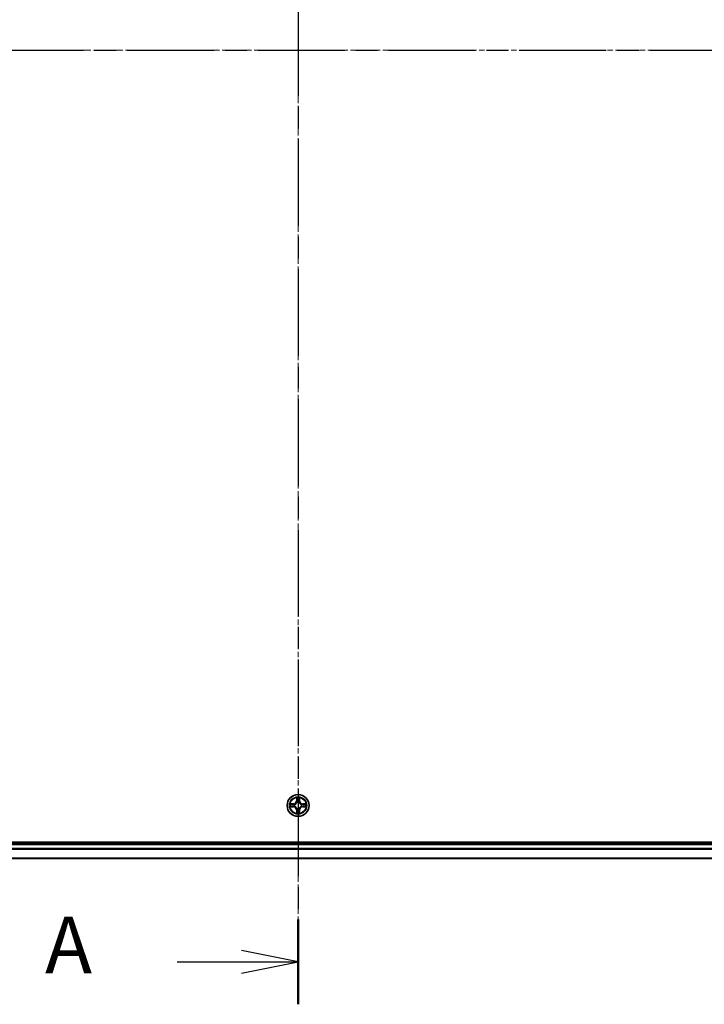
# Model space of a CAD drawing. Units: millimetres. Extents: x 0 to 8652, y 0 to 1686.
# Drawn here: x 1053 to 1235, y 818 to 1078 of the extents above; entities that cross this region are included whole.
import ezdxf

# ---------------------------------------------------------------- set-up
doc = ezdxf.new("R2010")
doc.units = ezdxf.units.MM
doc.linetypes.add('CHAIN', pattern=[0.3543, 0.2362, -0.0295, 0.0591, -0.0295])
doc.layers.add('Centerline (ISO)', color=7, linetype='Continuous', lineweight=18, true_color=0x80ffff)
for name, color, linetype, lineweight in [('Section Line (ISO)', 7, 'CHAIN', 25), ('Visible (ISO)', 7, 'Continuous', 35), ('Visible Narrow (ISO)', 7, 'Continuous', 25)]:
    doc.layers.add(name, color=color, linetype=linetype, lineweight=lineweight)
doc.styles.add('Note Text (TK)', font='MS PGothic.ttf')

# ---------------------------------------------------------------- blocks, each defined once
blk = doc.blocks.new('2dTransSection69')
at = {"layer": 'Section Line (ISO)', "linetype": 'CHAIN', "ltscale": 16.198877}
blk.add_line((168.094, 228.368), (168.094, 144.279), dxfattribs=at)
at = {"layer": 'Section Line (ISO)', "linetype": 'Continuous', "lineweight": 50}
blk.add_line((168.094, 148.018), (168.094, 144.279), dxfattribs=at)
at = {"layer": 'Section Line (ISO)', "linetype": 'Continuous'}
for p, q in [((168.094, 146.149), (165.594, 146.649)), ((162.756, 146.149), (165.594, 146.149)), ((165.594, 146.149), (168.094, 146.149)), ((165.594, 145.649), (168.094, 146.149))]:
    blk.add_line(p, q, dxfattribs=at)
at = {"layer": 'Section Line (ISO)', "insert": (156.935, 144.862), "char_height": 2.5, "attachment_point": 7, "style": 'Note Text (TK)'}
blk.add_mtext('A', dxfattribs=at)
blk = doc.blocks.new('2dTransSection70')
at = {"layer": 'Section Line (ISO)', "linetype": 'CHAIN', "ltscale": 16.267893}
blk.add_line((120.205, 186.387), (216.188, 186.387), dxfattribs=at)

msp = doc.modelspace()

# ---------------------------------------------------------------- linework, layer by layer
at = {"layer": 'Centerline (ISO)', "linetype": 'CHAIN', "ltscale": 23.990969}
for p, q in [((1127.06303, 1299.89084), (1127.06303, 835.91398)), ((1403.738, 1070.31957), (852.64006, 1070.31957))]:
    msp.add_line(p, q, dxfattribs=at)
at = {"layer": 'Visible (ISO)'}
for p, q in [((1357.06303, 860.61957), (897.06303, 860.61957)), ((1352.06303, 860.31957), (902.06303, 860.31957)), ((902.06303, 856.31957), (1352.06303, 856.31957))]:
    msp.add_line(p, q, dxfattribs=at)
msp.add_circle((1127.06303, 870.31957), 2.9, dxfattribs=at)
at = {"layer": 'Visible Narrow (ISO)'}
for p, q in [((1125.81983, 870.72362), (1125.04031, 870.71001)), ((1125.8207, 870.67382), (1125.81983, 870.72362)), ((1126.67258, 872.34229), (1126.65898, 871.56277)), ((1126.70878, 871.5619), (1126.65898, 871.56277)), ((1126.70878, 871.5619), (1126.71733, 872.05195)), ((1126.70878, 871.5619), (1126.78141, 871.56063)), ((1126.82193, 871.23586), (1126.8165, 871.25647)), ((1127.30956, 871.25647), (1127.30413, 871.23586)), ((1127.41728, 871.5619), (1127.34465, 871.56063)), ((1127.40873, 872.05195), (1127.41728, 871.5619)), ((1127.41728, 871.5619), (1127.46708, 871.56277)), ((1127.46708, 871.56277), (1127.45348, 872.34229)), ((1128.30536, 870.67382), (1128.30623, 870.72362)), ((1129.08575, 870.71001), (1128.30623, 870.72362)), ((1125.04031, 869.92912), (1125.81983, 869.91551)), ((1125.33065, 870.66526), (1125.8207, 870.67382)), ((1125.8207, 869.96532), (1125.33065, 869.97387)), ((1125.8207, 869.96532), (1125.81983, 869.91551)), ((1125.8207, 870.67382), (1125.82197, 870.60118)), ((1125.8207, 869.96532), (1125.82197, 870.03795)), ((1126.12612, 870.56609), (1126.14674, 870.56067)), ((1126.14674, 870.07846), (1126.12612, 870.07304)), ((1126.70878, 869.07724), (1126.65898, 869.07637)), ((1126.65898, 869.07637), (1126.67259, 868.29684)), ((1126.70878, 869.07724), (1126.78141, 869.07851)), ((1126.71733, 868.58718), (1126.70878, 869.07724)), ((1126.8165, 869.38266), (1126.82193, 869.40327)), ((1127.30413, 869.40327), (1127.30956, 869.38266)), ((1127.41728, 869.07724), (1127.34465, 869.07851)), ((1127.41728, 869.07724), (1127.40873, 868.58718)), ((1127.41728, 869.07724), (1127.46708, 869.07637)), ((1127.45348, 868.29684), (1127.46708, 869.07637)), ((1127.97932, 870.56067), (1127.99994, 870.56609)), ((1127.99994, 870.07304), (1127.97932, 870.07847)), ((1128.30536, 870.67382), (1128.30409, 870.60119)), ((1128.30536, 869.96532), (1128.30409, 870.03795)), ((1128.30536, 870.67382), (1128.79542, 870.66526)), ((1128.79542, 869.97387), (1128.30536, 869.96532)), ((1128.30536, 869.96532), (1128.30623, 869.91552)), ((1128.30623, 869.91552), (1129.08576, 869.92912)), ((902.06303, 860.01957), (1352.06303, 860.01957)), ((1352.06303, 858.96008), (902.06303, 858.96008)), ((902.06303, 858.72961), (1352.06303, 858.72961)), ((1352.06303, 856.3891), (902.06303, 856.3891))]:
    msp.add_line(p, q, dxfattribs=at)
for radius in [2.86769, 2.30915, 2.14146]:
    msp.add_circle((1127.06303, 870.31957), radius, dxfattribs=at)
for centre, radius, start, end in [((1127.06303, 870.31957), 2.06006, 169.0746005, 190.9254372), ((1125.80492, 871.57767), 0.85418, 271.0000188, 359.0000188), ((1125.80492, 871.57767), 0.90399, 271.0000188, 359.0000188), ((1127.06303, 870.31957), 2.06006, 79.0746005, 100.9254372), ((1127.06303, 870.31957), 1.61218, 79.692498, 100.3075397), ((1127.06303, 870.31957), 0.9688, 75.2580629, 104.7419748), ((1127.06303, 870.31957), 0.94748, 75.2580629, 104.7419748), ((1128.32114, 871.57767), 0.90399, 181.0000188, 269.0000188), ((1128.32114, 871.57767), 0.85418, 181.0000188, 269.0000188), ((1127.06303, 870.31957), 2.06006, 349.0746005, 10.9254372), ((1127.06303, 870.31957), 1.61218, 169.692498, 190.3075397), ((1125.80493, 869.06146), 0.85418, 1.0000188, 89.0000188), ((1125.80493, 869.06146), 0.90399, 1.0000188, 89.0000188), ((1127.06303, 870.31957), 0.9688, 165.2580629, 194.7419748), ((1127.06303, 870.31957), 0.94748, 165.2580629, 194.7419748), ((1127.06303, 870.31957), 2.06006, 259.0746005, 280.9254372), ((1127.06303, 870.31957), 1.61218, 259.692498, 280.3075397), ((1127.06303, 870.31957), 0.9688, 255.2580629, 284.7419748), ((1127.06303, 870.31957), 0.94748, 255.2580629, 284.7419748), ((1128.32114, 869.06146), 0.90399, 91.0000188, 179.0000188), ((1128.32114, 869.06146), 0.85418, 91.0000188, 179.0000188), ((1127.06303, 870.31957), 0.94748, 345.2580629, 14.7419748), ((1127.06303, 870.31957), 0.9688, 345.2580629, 14.7419748), ((1127.06303, 870.31957), 1.61218, 349.692498, 10.3075397)]:
    msp.add_arc(centre, radius, start, end, dxfattribs=at)
for centre, major_axis, ratio, start_param, end_param in [((1126.76714, 872.05108), (-0.04996, -0.002), 0.548506655, 4.783578405, 6.178760573), ((1126.78258, 871.86166), (-0.04936, -0.00795), 0.895740182, 4.730442692, 6.085865813), ((1126.8279, 871.21316), (-0.04917, 0.00905), 0.876846415, 5.103283132, 6.100893958), ((1126.8279, 871.21316), (-0.04772, 0.01491), 0.410701226, 4.964497834, 6.187449516), ((1126.83121, 871.55976), (-0.04936, -0.00795), 0.895720538, 4.734837657, 6.085883608), ((1127.29485, 871.55976), (0.04936, -0.00795), 0.895720538, 0.197301699, 1.54834765), ((1127.29816, 871.21316), (0.04772, 0.01491), 0.410701227, 0.095735791, 1.318687473), ((1127.29816, 871.21316), (0.04917, 0.00905), 0.876846413, 0.18229136, 1.179902186), ((1127.34348, 871.86166), (0.04936, -0.00795), 0.895740182, 0.197319494, 1.552742616), ((1127.35892, 872.05108), (0.04996, -0.002), 0.548506655, 0.104424734, 1.499606902), ((1125.33151, 870.61546), (0.002, 0.04996), 0.548506655, 0.104424734, 1.499606902), ((1125.33152, 870.02367), (0.002, -0.04996), 0.548506655, 4.783578405, 6.178760573), ((1125.52094, 870.60002), (0.00795, 0.04936), 0.895740182, 0.197319494, 1.552742616), ((1125.52094, 870.03911), (0.00795, -0.04936), 0.895740182, 4.730442692, 6.085865813), ((1125.82284, 870.55138), (0.00795, 0.04936), 0.895720538, 0.197301699, 1.54834765), ((1125.82284, 870.08775), (0.00795, -0.04936), 0.895720538, 4.734837657, 6.085883608), ((1126.16944, 870.5547), (-0.00905, 0.04917), 0.876846413, 0.18229136, 1.179902186), ((1126.16944, 870.08444), (-0.00905, -0.04917), 0.876846415, 5.103283132, 6.100893958), ((1126.16944, 870.5547), (-0.01491, 0.04772), 0.410701227, 0.095735791, 1.318687473), ((1126.16944, 870.08444), (-0.01491, -0.04772), 0.410701226, 4.964497834, 6.187449516), ((1126.76714, 868.58805), (-0.04996, 0.002), 0.548506655, 0.104424734, 1.499606902), ((1126.78258, 868.77748), (-0.04936, 0.00795), 0.895740182, 0.197319494, 1.552742616), ((1126.8279, 869.42597), (-0.04917, -0.00905), 0.876846413, 0.18229136, 1.179902186), ((1126.8279, 869.42597), (-0.04772, -0.01491), 0.410701227, 0.095735791, 1.318687473), ((1126.83122, 869.07938), (-0.04936, 0.00795), 0.895720538, 0.197301699, 1.54834765), ((1127.29485, 869.07938), (0.04936, 0.00795), 0.895720538, 4.734837657, 6.085883608), ((1127.29816, 869.42597), (0.04772, -0.01491), 0.410701226, 4.964497834, 6.187449516), ((1127.29816, 869.42597), (0.04917, -0.00905), 0.876846415, 5.103283132, 6.100893958), ((1127.34349, 868.77748), (0.04936, 0.00795), 0.895740182, 4.730442692, 6.085865813), ((1127.35893, 868.58805), (0.04996, 0.002), 0.548506655, 4.783578405, 6.178760573), ((1127.95662, 870.5547), (0.00905, 0.04917), 0.876846415, 5.103283132, 6.100893958), ((1127.95662, 870.5547), (0.01491, 0.04772), 0.410701226, 4.964497834, 6.187449516), ((1127.95662, 870.08444), (0.01491, -0.04772), 0.410701227, 0.095735791, 1.318687473), ((1127.95662, 870.08444), (0.00905, -0.04917), 0.876846413, 0.18229136, 1.179902186), ((1128.30322, 870.55138), (-0.00795, 0.04936), 0.895720538, 4.734837657, 6.085883608), ((1128.30322, 870.08775), (-0.00795, -0.04936), 0.895720538, 0.197301699, 1.54834765), ((1128.60512, 870.60002), (-0.00795, 0.04936), 0.895740182, 4.730442692, 6.085865813), ((1128.60512, 870.03911), (-0.00795, -0.04936), 0.895740182, 0.197319494, 1.552742616), ((1128.79455, 870.61546), (-0.002, 0.04996), 0.548506655, 4.783578405, 6.178760573), ((1128.79455, 870.02367), (-0.002, -0.04996), 0.548506655, 0.104424734, 1.499606902)]:
    msp.add_ellipse(centre, major_axis=major_axis, ratio=ratio, start_param=start_param, end_param=end_param, dxfattribs=at)
for points, knots in [([(1125.33065, 870.66526), (1125.30725, 870.66553), (1125.28285, 870.66748), (1125.21842, 870.6751), (1125.17801, 870.6822), (1125.10477, 870.69645), (1125.07238, 870.70326), (1125.04031, 870.71001)], [-0.03205597372, -0.03205597372, -0.03205597372, -0.03205597372, -0.02365018994, -0.02365018994, -0.0102009359, -0.0102009359, 0.00033832945, 0.00033832945, 0.00033832945, 0.00033832945]), ([(1125.04031, 870.71001), (1125.06944, 870.69655), (1125.09887, 870.68292), (1125.16542, 870.65432), (1125.20216, 870.64001), (1125.26077, 870.62461), (1125.28299, 870.62064), (1125.30432, 870.62011)], [-0.00033832945, -0.00033832945, -0.00033832945, -0.00033832945, 0.0102009359, 0.0102009359, 0.02365018994, 0.02365018994, 0.03205597372, 0.03205597372, 0.03205597372, 0.03205597372]), ([(1126.14674, 870.56067), (1126.16263, 870.56583), (1126.17848, 870.57142), (1126.27449, 870.60794), (1126.3536, 870.64963), (1126.47626, 870.73749), (1126.52193, 870.77615), (1126.56419, 870.81841), (1126.60645, 870.86066), (1126.64511, 870.90634), (1126.73297, 871.029), (1126.77465, 871.10811), (1126.81118, 871.20412), (1126.81676, 871.21997), (1126.82193, 871.23586)], [-0.1748660129, -0.1748660129, -0.1748660129, -0.1748660129, -0.1694049504, -0.1694049504, -0.1416740768, -0.1416740768, -0.1243422808, -0.1243422808, -0.1243422808, -0.1070104848, -0.1070104848, -0.0792796113, -0.0792796113, -0.0738185488, -0.0738185488, -0.0738185488, -0.0738185488]), ([(1126.78098, 871.22988), (1126.77629, 871.21476), (1126.77121, 871.19969), (1126.738, 871.10844), (1126.70012, 871.03349), (1126.61994, 870.91851), (1126.58456, 870.87603), (1126.54557, 870.83703), (1126.50657, 870.79803), (1126.46409, 870.76266), (1126.34911, 870.68248), (1126.27415, 870.6446), (1126.18291, 870.61138), (1126.16783, 870.60631), (1126.15272, 870.60162)], [0.0738185488, 0.0738185488, 0.0738185488, 0.0738185488, 0.0792796113, 0.0792796113, 0.1070104848, 0.1070104848, 0.1243422808, 0.1243422808, 0.1243422808, 0.1416740768, 0.1416740768, 0.1694049504, 0.1694049504, 0.1748660128, 0.1748660128, 0.1748660128, 0.1748660128]), ([(1126.76249, 872.07828), (1126.76211, 872.09334), (1126.76002, 872.10883), (1126.7515, 872.14977), (1126.74335, 872.17539), (1126.72524, 872.22407), (1126.71557, 872.24711), (1126.69479, 872.29428), (1126.68363, 872.31838), (1126.67258, 872.34229)], [0, 0, 0, 0, 0.00593403848, 0.00593403848, 0.01542850005, 0.01542850005, 0.02374498793, 0.02374498793, 0.03239430317, 0.03239430317, 0.03239430317, 0.03239430317]), ([(1126.67258, 872.34229), (1126.67812, 872.31597), (1126.6837, 872.28944), (1126.69407, 872.23754), (1126.69888, 872.21218), (1126.70787, 872.15863), (1126.71191, 872.13046), (1126.71611, 872.08548), (1126.71715, 872.06847), (1126.71733, 872.05195)], [-0.03239430317, -0.03239430317, -0.03239430317, -0.03239430317, -0.02374498793, -0.02374498793, -0.01542850005, -0.01542850005, -0.00593403848, -0.00593403848, 0, 0, 0, 0]), ([(1126.71733, 872.05195), (1126.71895, 872.01159), (1126.72109, 871.97476), (1126.7263, 871.91082), (1126.72936, 871.88373), (1126.73277, 871.86253)], [0, 0, 0, 0, 0.01449142296, 0.01449142296, 0.02898284593, 0.02898284593, 0.02898284593, 0.02898284593]), ([(1126.73277, 871.86253), (1126.74088, 871.81221), (1126.74899, 871.7619), (1126.7652, 871.66127), (1126.77331, 871.61095), (1126.78141, 871.56063)], [0, 0, 0, 0, 0.03438992711, 0.03438992711, 0.06877985423, 0.06877985423, 0.06877985423, 0.06877985423]), ([(1126.77456, 871.90572), (1126.77151, 871.92501), (1126.76894, 871.94968), (1126.76489, 872.00792), (1126.76341, 872.04149), (1126.76249, 872.07828)], [-0.02898284593, -0.02898284593, -0.02898284593, -0.02898284593, -0.01449142296, -0.01449142296, 0, 0, 0, 0]), ([(1126.82299, 871.60379), (1126.81492, 871.65411), (1126.80686, 871.70444), (1126.79071, 871.80508), (1126.78264, 871.8554), (1126.77456, 871.90572)], [-0.06877985423, -0.06877985423, -0.06877985423, -0.06877985423, -0.03438992711, -0.03438992711, 0, 0, 0, 0]), ([(1126.78141, 871.56063), (1126.79305, 871.49223), (1126.79763, 871.42255), (1126.79252, 871.3114), (1126.78825, 871.2711), (1126.78098, 871.22988)], [0, 0, 0, 0, 0.04912062725, 0.04912062725, 0.07646536039, 0.07646536039, 0.07646536039, 0.07646536039]), ([(1126.8165, 871.25647), (1126.82531, 871.2998), (1126.83074, 871.34209), (1126.83834, 871.45876), (1126.8345, 871.5319), (1126.82299, 871.60379)], [-0.07646536035, -0.07646536035, -0.07646536035, -0.07646536035, -0.04912062725, -0.04912062725, 0, 0, 0, 0]), ([(1127.30308, 871.60379), (1127.29156, 871.5319), (1127.28772, 871.45876), (1127.29532, 871.34209), (1127.30075, 871.2998), (1127.30956, 871.25647)], [-0.09824125451, -0.09824125451, -0.09824125451, -0.09824125451, -0.04912062725, -0.04912062725, -0.02177589412, -0.02177589412, -0.02177589412, -0.02177589412]), ([(1127.3515, 871.90572), (1127.34342, 871.8554), (1127.33535, 871.80508), (1127.3192, 871.70444), (1127.31114, 871.65411), (1127.30308, 871.60379)], [-0.06877985423, -0.06877985423, -0.06877985423, -0.06877985423, -0.03438992711, -0.03438992711, 0, 0, 0, 0]), ([(1127.30413, 871.23586), (1127.3093, 871.21997), (1127.31488, 871.20412), (1127.35141, 871.10811), (1127.39309, 871.029), (1127.48095, 870.90634), (1127.51961, 870.86067), (1127.56187, 870.81841), (1127.60413, 870.77615), (1127.6498, 870.73749), (1127.77246, 870.64963), (1127.85157, 870.60794), (1127.94758, 870.57142), (1127.96343, 870.56583), (1127.97932, 870.56067)], [-0.1748660129, -0.1748660129, -0.1748660129, -0.1748660129, -0.1694049504, -0.1694049504, -0.1416740768, -0.1416740768, -0.1243422808, -0.1243422808, -0.1243422808, -0.1070104848, -0.1070104848, -0.0792796113, -0.0792796113, -0.0738185488, -0.0738185488, -0.0738185488, -0.0738185488]), ([(1127.34508, 871.22988), (1127.33781, 871.2711), (1127.33354, 871.3114), (1127.32843, 871.42255), (1127.33301, 871.49223), (1127.34465, 871.56063)], [0.02177589412, 0.02177589412, 0.02177589412, 0.02177589412, 0.04912062725, 0.04912062725, 0.09824125451, 0.09824125451, 0.09824125451, 0.09824125451]), ([(1127.34465, 871.56063), (1127.35275, 871.61095), (1127.36086, 871.66127), (1127.37707, 871.7619), (1127.38518, 871.81221), (1127.39329, 871.86253)], [0, 0, 0, 0, 0.03438992711, 0.03438992711, 0.06877985423, 0.06877985423, 0.06877985423, 0.06877985423]), ([(1127.97334, 870.60162), (1127.95823, 870.60631), (1127.94315, 870.61139), (1127.85191, 870.6446), (1127.77695, 870.68248), (1127.66197, 870.76266), (1127.61949, 870.79803), (1127.58049, 870.83703), (1127.5415, 870.87603), (1127.50612, 870.91851), (1127.42594, 871.03349), (1127.38806, 871.10844), (1127.35485, 871.19969), (1127.34977, 871.21476), (1127.34508, 871.22988)], [0.0738185488, 0.0738185488, 0.0738185488, 0.0738185488, 0.0792796113, 0.0792796113, 0.1070104848, 0.1070104848, 0.1243422808, 0.1243422808, 0.1243422808, 0.1416740768, 0.1416740768, 0.1694049504, 0.1694049504, 0.1748660128, 0.1748660128, 0.1748660128, 0.1748660128]), ([(1127.36357, 872.07828), (1127.36266, 872.04173), (1127.36119, 872.00836), (1127.35716, 871.94999), (1127.35457, 871.92513), (1127.3515, 871.90572)], [-0.02898284593, -0.02898284593, -0.02898284593, -0.02898284593, -0.01458506341, -0.01458506341, 0, 0, 0, 0]), ([(1127.45348, 872.34229), (1127.44001, 872.31315), (1127.42638, 872.28372), (1127.39779, 872.21717), (1127.38347, 872.18044), (1127.36807, 872.12182), (1127.36411, 872.09961), (1127.36357, 872.07828)], [-0.00033832945, -0.00033832945, -0.00033832945, -0.00033832945, 0.0102009359, 0.0102009359, 0.02365018994, 0.02365018994, 0.03205597372, 0.03205597372, 0.03205597372, 0.03205597372]), ([(1127.39329, 871.86253), (1127.39673, 871.88387), (1127.39981, 871.91117), (1127.405, 871.97523), (1127.40712, 872.01186), (1127.40873, 872.05195)], [0, 0, 0, 0, 0.01458506341, 0.01458506341, 0.02898284593, 0.02898284593, 0.02898284593, 0.02898284593]), ([(1127.40873, 872.05195), (1127.40899, 872.07535), (1127.41094, 872.09975), (1127.41856, 872.16417), (1127.42566, 872.20459), (1127.43991, 872.27783), (1127.44673, 872.31022), (1127.45348, 872.34229)], [-0.03205597372, -0.03205597372, -0.03205597372, -0.03205597372, -0.02365018994, -0.02365018994, -0.0102009359, -0.0102009359, 0.00033832945, 0.00033832945, 0.00033832945, 0.00033832945]), ([(1129.08575, 870.71001), (1129.05944, 870.70448), (1129.03291, 870.6989), (1128.981, 870.68853), (1128.95565, 870.68372), (1128.9021, 870.67472), (1128.87392, 870.67069), (1128.82894, 870.66648), (1128.81193, 870.66545), (1128.79542, 870.66526)], [-0.03239430317, -0.03239430317, -0.03239430317, -0.03239430317, -0.02374498793, -0.02374498793, -0.01542850005, -0.01542850005, -0.00593403848, -0.00593403848, 0, 0, 0, 0]), ([(1128.82174, 870.62011), (1128.8368, 870.62049), (1128.85229, 870.62258), (1128.89324, 870.6311), (1128.91886, 870.63925), (1128.96754, 870.65736), (1128.99058, 870.66702), (1129.03774, 870.68781), (1129.06184, 870.69896), (1129.08575, 870.71001)], [0, 0, 0, 0, 0.00593403848, 0.00593403848, 0.01542850005, 0.01542850005, 0.02374498793, 0.02374498793, 0.03239430317, 0.03239430317, 0.03239430317, 0.03239430317]), ([(1125.30432, 870.01903), (1125.28926, 870.01865), (1125.27377, 870.01655), (1125.23282, 870.00804), (1125.2072, 869.99988), (1125.15852, 869.98177), (1125.13548, 869.97211), (1125.08832, 869.95133), (1125.06422, 869.94017), (1125.04031, 869.92912)], [0, 0, 0, 0, 0.00593403848, 0.00593403848, 0.01542850005, 0.01542850005, 0.02374498793, 0.02374498793, 0.03239430317, 0.03239430317, 0.03239430317, 0.03239430317]), ([(1125.04031, 869.92912), (1125.06662, 869.93466), (1125.09316, 869.94024), (1125.14506, 869.95061), (1125.17042, 869.95542), (1125.22397, 869.96441), (1125.25214, 869.96845), (1125.29712, 869.97265), (1125.31413, 869.97368), (1125.33065, 869.97387)], [-0.03239430317, -0.03239430317, -0.03239430317, -0.03239430317, -0.02374498793, -0.02374498793, -0.01542850005, -0.01542850005, -0.00593403848, -0.00593403848, 0, 0, 0, 0]), ([(1125.30432, 870.62011), (1125.34087, 870.61919), (1125.37424, 870.61773), (1125.4326, 870.61369), (1125.45747, 870.61111), (1125.47687, 870.60804)], [-0.02898284593, -0.02898284593, -0.02898284593, -0.02898284593, -0.01458506341, -0.01458506341, 0, 0, 0, 0]), ([(1125.47687, 870.0311), (1125.45759, 870.02804), (1125.43292, 870.02547), (1125.37468, 870.02143), (1125.34111, 870.01995), (1125.30432, 870.01903)], [-0.02898284593, -0.02898284593, -0.02898284593, -0.02898284593, -0.01449142296, -0.01449142296, 0, 0, 0, 0]), ([(1125.52007, 870.64982), (1125.49873, 870.65326), (1125.47143, 870.65634), (1125.40736, 870.66153), (1125.37074, 870.66366), (1125.33065, 870.66526)], [0, 0, 0, 0, 0.01458506341, 0.01458506341, 0.02898284593, 0.02898284593, 0.02898284593, 0.02898284593]), ([(1125.33065, 869.97387), (1125.371, 869.97548), (1125.40784, 869.97763), (1125.47178, 869.98283), (1125.49887, 869.98589), (1125.52007, 869.98931)], [0, 0, 0, 0, 0.01449142296, 0.01449142296, 0.02898284593, 0.02898284593, 0.02898284593, 0.02898284593]), ([(1125.47687, 870.60804), (1125.52719, 870.59996), (1125.57751, 870.59188), (1125.67816, 870.57574), (1125.72849, 870.56767), (1125.77881, 870.55961)], [-0.06877985423, -0.06877985423, -0.06877985423, -0.06877985423, -0.03438992711, -0.03438992711, 0, 0, 0, 0]), ([(1125.77881, 870.07952), (1125.72849, 870.07146), (1125.67816, 870.06339), (1125.57751, 870.04725), (1125.52719, 870.03918), (1125.47687, 870.0311)], [-0.06877985423, -0.06877985423, -0.06877985423, -0.06877985423, -0.03438992711, -0.03438992711, 0, 0, 0, 0]), ([(1125.82197, 870.60118), (1125.77165, 870.60929), (1125.72133, 870.6174), (1125.6207, 870.63361), (1125.57038, 870.64172), (1125.52007, 870.64982)], [0, 0, 0, 0, 0.03438992711, 0.03438992711, 0.06877985423, 0.06877985423, 0.06877985423, 0.06877985423]), ([(1125.52007, 869.98931), (1125.57038, 869.99742), (1125.6207, 870.00552), (1125.72133, 870.02174), (1125.77165, 870.02984), (1125.82197, 870.03795)], [0, 0, 0, 0, 0.03438992711, 0.03438992711, 0.06877985423, 0.06877985423, 0.06877985423, 0.06877985423]), ([(1125.77881, 870.55961), (1125.8507, 870.5481), (1125.92384, 870.54426), (1126.04051, 870.55186), (1126.0828, 870.55729), (1126.12612, 870.56609)], [-0.09824125451, -0.09824125451, -0.09824125451, -0.09824125451, -0.04912062725, -0.04912062725, -0.02177589412, -0.02177589412, -0.02177589412, -0.02177589412]), ([(1126.12612, 870.07304), (1126.0828, 870.08185), (1126.04051, 870.08728), (1125.92384, 870.09488), (1125.8507, 870.09104), (1125.77881, 870.07952)], [-0.07646536035, -0.07646536035, -0.07646536035, -0.07646536035, -0.04912062725, -0.04912062725, 0, 0, 0, 0]), ([(1126.15272, 870.60162), (1126.1115, 870.59435), (1126.0712, 870.59008), (1125.96005, 870.58496), (1125.89037, 870.58955), (1125.82197, 870.60118)], [0.02177589412, 0.02177589412, 0.02177589412, 0.02177589412, 0.04912062725, 0.04912062725, 0.09824125451, 0.09824125451, 0.09824125451, 0.09824125451]), ([(1125.82197, 870.03795), (1125.89037, 870.04959), (1125.96005, 870.05417), (1126.0712, 870.04906), (1126.1115, 870.04478), (1126.15272, 870.03752)], [0, 0, 0, 0, 0.04912062725, 0.04912062725, 0.07646536039, 0.07646536039, 0.07646536039, 0.07646536039]), ([(1126.82193, 869.40327), (1126.81676, 869.41916), (1126.81118, 869.43502), (1126.77465, 869.53103), (1126.73297, 869.61014), (1126.64511, 869.7328), (1126.60645, 869.77847), (1126.56419, 869.82073), (1126.52193, 869.86298), (1126.47626, 869.90164), (1126.3536, 869.98951), (1126.27449, 870.03119), (1126.17848, 870.06772), (1126.16263, 870.0733), (1126.14674, 870.07846)], [-0.1748660129, -0.1748660129, -0.1748660129, -0.1748660129, -0.1694049504, -0.1694049504, -0.1416740768, -0.1416740768, -0.1243422808, -0.1243422808, -0.1243422808, -0.1070104848, -0.1070104848, -0.0792796113, -0.0792796113, -0.0738185488, -0.0738185488, -0.0738185488, -0.0738185488]), ([(1126.15272, 870.03752), (1126.16783, 870.03283), (1126.18291, 870.02775), (1126.27415, 869.99453), (1126.34911, 869.95665), (1126.46409, 869.87647), (1126.50657, 869.8411), (1126.54557, 869.8021), (1126.58457, 869.76311), (1126.61994, 869.72063), (1126.70012, 869.60564), (1126.738, 869.53069), (1126.77121, 869.43945), (1126.77629, 869.42437), (1126.78098, 869.40926)], [0.0738185488, 0.0738185488, 0.0738185488, 0.0738185488, 0.0792796113, 0.0792796113, 0.1070104848, 0.1070104848, 0.1243422808, 0.1243422808, 0.1243422808, 0.1416740768, 0.1416740768, 0.1694049504, 0.1694049504, 0.1748660128, 0.1748660128, 0.1748660128, 0.1748660128]), ([(1126.71733, 868.58718), (1126.71707, 868.56378), (1126.71512, 868.53939), (1126.7075, 868.47496), (1126.7004, 868.43454), (1126.68615, 868.36131), (1126.67933, 868.32891), (1126.67259, 868.29684)], [-0.03205597372, -0.03205597372, -0.03205597372, -0.03205597372, -0.02365018994, -0.02365018994, -0.0102009359, -0.0102009359, 0.00033832945, 0.00033832945, 0.00033832945, 0.00033832945]), ([(1126.67259, 868.29684), (1126.68605, 868.32598), (1126.69968, 868.35541), (1126.72827, 868.42196), (1126.74259, 868.45869), (1126.75799, 868.51731), (1126.76196, 868.53952), (1126.76249, 868.56086)], [-0.00033832945, -0.00033832945, -0.00033832945, -0.00033832945, 0.0102009359, 0.0102009359, 0.02365018994, 0.02365018994, 0.03205597372, 0.03205597372, 0.03205597372, 0.03205597372]), ([(1126.73277, 868.77661), (1126.72934, 868.75527), (1126.72626, 868.72796), (1126.72106, 868.6639), (1126.71894, 868.62728), (1126.71733, 868.58718)], [0, 0, 0, 0, 0.01458506341, 0.01458506341, 0.02898284593, 0.02898284593, 0.02898284593, 0.02898284593]), ([(1126.78141, 869.07851), (1126.77331, 869.02819), (1126.7652, 868.97787), (1126.74899, 868.87724), (1126.74088, 868.82692), (1126.73277, 868.77661)], [0, 0, 0, 0, 0.03438992711, 0.03438992711, 0.06877985423, 0.06877985423, 0.06877985423, 0.06877985423]), ([(1126.76249, 868.56086), (1126.7634, 868.5974), (1126.76487, 868.63078), (1126.76891, 868.68914), (1126.77149, 868.714), (1126.77456, 868.73341)], [-0.02898284593, -0.02898284593, -0.02898284593, -0.02898284593, -0.01458506341, -0.01458506341, 0, 0, 0, 0]), ([(1126.77456, 868.73341), (1126.78264, 868.78373), (1126.79072, 868.83405), (1126.80686, 868.9347), (1126.81492, 868.98502), (1126.82299, 869.03535)], [-0.06877985423, -0.06877985423, -0.06877985423, -0.06877985423, -0.03438992711, -0.03438992711, 0, 0, 0, 0]), ([(1126.78098, 869.40926), (1126.78825, 869.36803), (1126.79252, 869.32774), (1126.79763, 869.21658), (1126.79305, 869.1469), (1126.78141, 869.07851)], [0.02177589412, 0.02177589412, 0.02177589412, 0.02177589412, 0.04912062725, 0.04912062725, 0.09824125451, 0.09824125451, 0.09824125451, 0.09824125451]), ([(1126.82299, 869.03535), (1126.8345, 869.10723), (1126.83834, 869.18038), (1126.83074, 869.29705), (1126.82531, 869.33934), (1126.8165, 869.38266)], [-0.09824125451, -0.09824125451, -0.09824125451, -0.09824125451, -0.04912062725, -0.04912062725, -0.02177589412, -0.02177589412, -0.02177589412, -0.02177589412]), ([(1127.30956, 869.38266), (1127.30075, 869.33934), (1127.29532, 869.29705), (1127.28772, 869.18038), (1127.29156, 869.10723), (1127.30308, 869.03535)], [-0.07646536035, -0.07646536035, -0.07646536035, -0.07646536035, -0.04912062725, -0.04912062725, 0, 0, 0, 0]), ([(1127.30308, 869.03535), (1127.31114, 868.98502), (1127.31921, 868.9347), (1127.33535, 868.83405), (1127.34342, 868.78373), (1127.3515, 868.73341)], [-0.06877985423, -0.06877985423, -0.06877985423, -0.06877985423, -0.03438992711, -0.03438992711, 0, 0, 0, 0]), ([(1127.97932, 870.07847), (1127.96343, 870.0733), (1127.94758, 870.06772), (1127.85157, 870.03119), (1127.77246, 869.98951), (1127.6498, 869.90164), (1127.60413, 869.86298), (1127.56187, 869.82073), (1127.51961, 869.77847), (1127.48095, 869.7328), (1127.39309, 869.61014), (1127.35141, 869.53103), (1127.31488, 869.43502), (1127.3093, 869.41916), (1127.30413, 869.40327)], [-0.1748660129, -0.1748660129, -0.1748660129, -0.1748660129, -0.1694049504, -0.1694049504, -0.1416740768, -0.1416740768, -0.1243422808, -0.1243422808, -0.1243422808, -0.1070104848, -0.1070104848, -0.0792796113, -0.0792796113, -0.0738185488, -0.0738185488, -0.0738185488, -0.0738185488]), ([(1127.34465, 869.07851), (1127.33301, 869.1469), (1127.32843, 869.21658), (1127.33354, 869.32774), (1127.33781, 869.36803), (1127.34508, 869.40926)], [0, 0, 0, 0, 0.04912062725, 0.04912062725, 0.07646536039, 0.07646536039, 0.07646536039, 0.07646536039]), ([(1127.39329, 868.77661), (1127.38518, 868.82692), (1127.37707, 868.87724), (1127.36086, 868.97787), (1127.35276, 869.02819), (1127.34465, 869.07851)], [0, 0, 0, 0, 0.03438992711, 0.03438992711, 0.06877985423, 0.06877985423, 0.06877985423, 0.06877985423]), ([(1127.34508, 869.40926), (1127.34977, 869.42437), (1127.35485, 869.43945), (1127.38807, 869.53069), (1127.42594, 869.60564), (1127.50612, 869.72063), (1127.5415, 869.76311), (1127.58049, 869.8021), (1127.61949, 869.8411), (1127.66197, 869.87648), (1127.77695, 869.95666), (1127.85191, 869.99453), (1127.94315, 870.02775), (1127.95823, 870.03283), (1127.97334, 870.03752)], [0.0738185488, 0.0738185488, 0.0738185488, 0.0738185488, 0.0792796113, 0.0792796113, 0.1070104848, 0.1070104848, 0.1243422808, 0.1243422808, 0.1243422808, 0.1416740768, 0.1416740768, 0.1694049504, 0.1694049504, 0.1748660128, 0.1748660128, 0.1748660128, 0.1748660128]), ([(1127.3515, 868.73341), (1127.35455, 868.71413), (1127.35712, 868.68946), (1127.36117, 868.63121), (1127.36265, 868.59764), (1127.36357, 868.56086)], [-0.02898284593, -0.02898284593, -0.02898284593, -0.02898284593, -0.01449142296, -0.01449142296, 0, 0, 0, 0]), ([(1127.36357, 868.56086), (1127.36395, 868.5458), (1127.36605, 868.5303), (1127.37456, 868.48936), (1127.38271, 868.46374), (1127.40082, 868.41506), (1127.41049, 868.39202), (1127.43127, 868.34486), (1127.44243, 868.32076), (1127.45348, 868.29684)], [0, 0, 0, 0, 0.00593403848, 0.00593403848, 0.01542850005, 0.01542850005, 0.02374498793, 0.02374498793, 0.03239430317, 0.03239430317, 0.03239430317, 0.03239430317]), ([(1127.40873, 868.58718), (1127.40711, 868.62754), (1127.40497, 868.66438), (1127.39977, 868.72831), (1127.3967, 868.75541), (1127.39329, 868.77661)], [0, 0, 0, 0, 0.01449142296, 0.01449142296, 0.02898284593, 0.02898284593, 0.02898284593, 0.02898284593]), ([(1127.45348, 868.29684), (1127.44794, 868.32316), (1127.44236, 868.34969), (1127.43199, 868.4016), (1127.42718, 868.42695), (1127.41819, 868.4805), (1127.41415, 868.50867), (1127.40995, 868.55365), (1127.40891, 868.57066), (1127.40873, 868.58718)], [-0.03239430317, -0.03239430317, -0.03239430317, -0.03239430317, -0.02374498793, -0.02374498793, -0.01542850005, -0.01542850005, -0.00593403848, -0.00593403848, 0, 0, 0, 0]), ([(1128.30409, 870.60119), (1128.2357, 870.58955), (1128.16601, 870.58497), (1128.05486, 870.59008), (1128.01456, 870.59435), (1127.97334, 870.60162)], [0, 0, 0, 0, 0.04912062725, 0.04912062725, 0.07646536039, 0.07646536039, 0.07646536039, 0.07646536039]), ([(1127.97334, 870.03752), (1128.01456, 870.04478), (1128.05486, 870.04906), (1128.16601, 870.05417), (1128.2357, 870.04959), (1128.30409, 870.03795)], [0.02177589412, 0.02177589412, 0.02177589412, 0.02177589412, 0.04912062725, 0.04912062725, 0.09824125451, 0.09824125451, 0.09824125451, 0.09824125451]), ([(1127.99994, 870.56609), (1128.04326, 870.55729), (1128.08555, 870.55186), (1128.20222, 870.54426), (1128.27536, 870.5481), (1128.34725, 870.55961)], [-0.07646536035, -0.07646536035, -0.07646536035, -0.07646536035, -0.04912062725, -0.04912062725, 0, 0, 0, 0]), ([(1128.34725, 870.07952), (1128.27536, 870.09104), (1128.20222, 870.09488), (1128.08555, 870.08728), (1128.04326, 870.08185), (1127.99994, 870.07304)], [-0.09824125451, -0.09824125451, -0.09824125451, -0.09824125451, -0.04912062725, -0.04912062725, -0.02177589412, -0.02177589412, -0.02177589412, -0.02177589412]), ([(1128.60599, 870.64982), (1128.55568, 870.64172), (1128.50536, 870.63361), (1128.40473, 870.6174), (1128.35441, 870.60929), (1128.30409, 870.60119)], [0, 0, 0, 0, 0.03438992711, 0.03438992711, 0.06877985423, 0.06877985423, 0.06877985423, 0.06877985423]), ([(1128.30409, 870.03795), (1128.35441, 870.02984), (1128.40473, 870.02174), (1128.50536, 870.00552), (1128.55568, 869.99742), (1128.60599, 869.98931)], [0, 0, 0, 0, 0.03438992711, 0.03438992711, 0.06877985423, 0.06877985423, 0.06877985423, 0.06877985423]), ([(1128.34725, 870.55961), (1128.39758, 870.56767), (1128.4479, 870.57574), (1128.54855, 870.59188), (1128.59887, 870.59996), (1128.64919, 870.60804)], [-0.06877985423, -0.06877985423, -0.06877985423, -0.06877985423, -0.03438992711, -0.03438992711, 0, 0, 0, 0]), ([(1128.64919, 870.0311), (1128.59887, 870.03918), (1128.54855, 870.04725), (1128.4479, 870.06339), (1128.39758, 870.07146), (1128.34725, 870.07952)], [-0.06877985423, -0.06877985423, -0.06877985423, -0.06877985423, -0.03438992711, -0.03438992711, 0, 0, 0, 0]), ([(1128.79542, 870.66526), (1128.75506, 870.66365), (1128.71822, 870.66151), (1128.65428, 870.6563), (1128.62719, 870.65324), (1128.60599, 870.64982)], [0, 0, 0, 0, 0.01449142296, 0.01449142296, 0.02898284593, 0.02898284593, 0.02898284593, 0.02898284593]), ([(1128.60599, 869.98931), (1128.62733, 869.98587), (1128.65463, 869.98279), (1128.7187, 869.9776), (1128.75532, 869.97547), (1128.79542, 869.97387)], [0, 0, 0, 0, 0.01458506341, 0.01458506341, 0.02898284593, 0.02898284593, 0.02898284593, 0.02898284593]), ([(1128.64919, 870.60804), (1128.66847, 870.61109), (1128.69314, 870.61366), (1128.75139, 870.61771), (1128.78496, 870.61919), (1128.82174, 870.62011)], [-0.02898284593, -0.02898284593, -0.02898284593, -0.02898284593, -0.01449142296, -0.01449142296, 0, 0, 0, 0]), ([(1128.82174, 870.01903), (1128.78519, 870.01994), (1128.75182, 870.02141), (1128.69346, 870.02544), (1128.6686, 870.02802), (1128.64919, 870.0311)], [-0.02898284593, -0.02898284593, -0.02898284593, -0.02898284593, -0.01458506341, -0.01458506341, 0, 0, 0, 0]), ([(1128.79542, 869.97387), (1128.81881, 869.97361), (1128.84321, 869.97165), (1128.90764, 869.96404), (1128.94805, 869.95694), (1129.02129, 869.94268), (1129.05369, 869.93587), (1129.08576, 869.92912)], [-0.03205597372, -0.03205597372, -0.03205597372, -0.03205597372, -0.02365018994, -0.02365018994, -0.0102009359, -0.0102009359, 0.00033832945, 0.00033832945, 0.00033832945, 0.00033832945]), ([(1129.08576, 869.92912), (1129.05662, 869.94259), (1129.02719, 869.95622), (1128.96064, 869.98481), (1128.9239, 869.99913), (1128.86529, 870.01453), (1128.84307, 870.01849), (1128.82174, 870.01903)], [-0.00033832945, -0.00033832945, -0.00033832945, -0.00033832945, 0.0102009359, 0.0102009359, 0.02365018994, 0.02365018994, 0.03205597372, 0.03205597372, 0.03205597372, 0.03205597372])]:
    msp.add_open_spline(points, degree=3, knots=knots, dxfattribs=at)

# ---------------------------------------------------------------- block references
at = {"layer": 'Section Line (ISO)', "xscale": 6, "yscale": 6, "zscale": 6}
for name in ['2dTransSection69', '2dTransSection70']:
    msp.add_blockref(name, (118.5, -48), dxfattribs=at)

doc.saveas('drawing.dxf')
